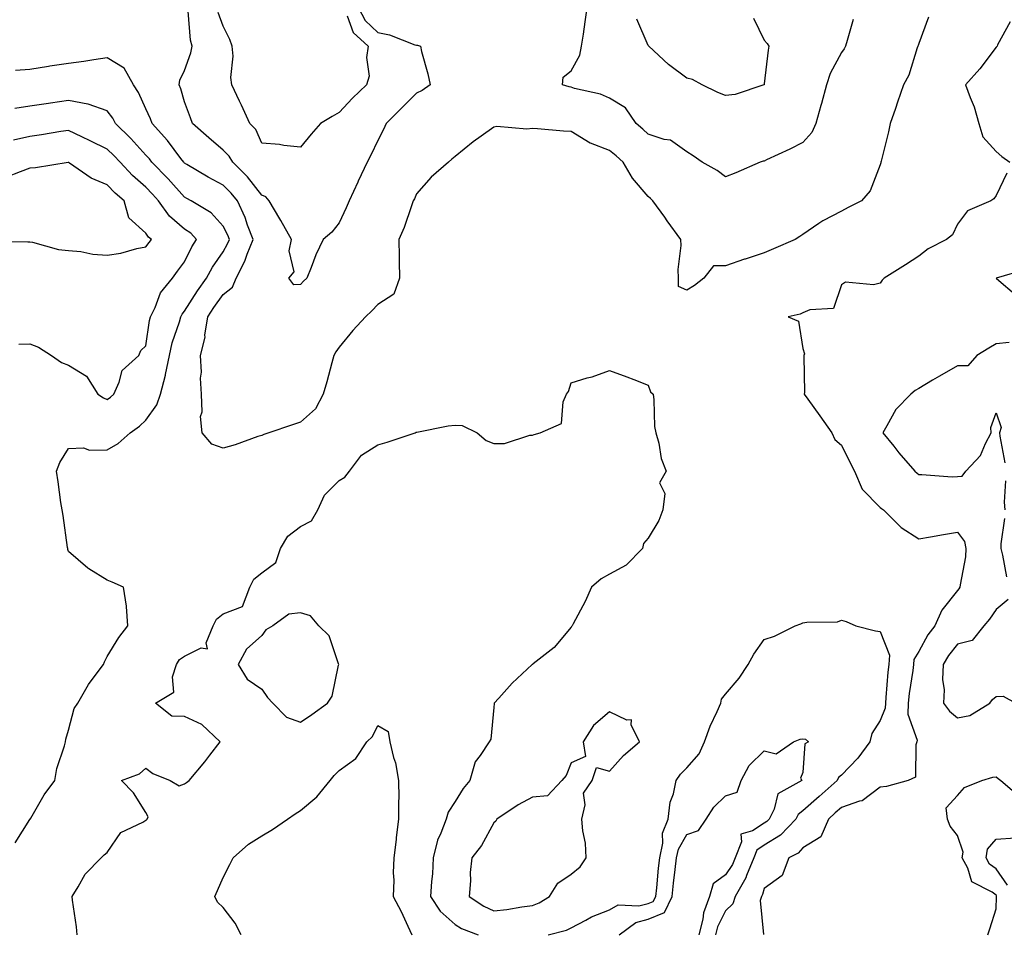
# Model space of a CAD drawing. Units: inches. Extents: x 934163 to 936803, y 7282058 to 7284698.
# Drawn here: x 936065 to 936320, y 7282452 to 7282689 of the extents above; entities that cross this region are included whole.
import ezdxf

# ---------------------------------------------------------------- set-up
doc = ezdxf.new("R2010")
doc.units = ezdxf.units.IN
doc.header["$MEASUREMENT"] = 0
doc.layers.add('Contour_93417282', color=7, linetype='Continuous', true_color=0xb100b5)

msp = doc.modelspace()

# ---------------------------------------------------------------- linework, layer by layer
at = {"layer": 'Contour_93417282'}
for points in [[(936153.04, 7282691.92, 3224), (936154.75, 7282688.63, 3224), (936158.05, 7282685.49, 3224), (936161.04, 7282684.92, 3224), (936167.67, 7282682.3, 3224), (936168.05, 7282682.19, 3224), (936168.33, 7282682.19, 3224), (936169.07, 7282681.92, 3224), (936169.4, 7282680.57, 3224), (936170.96, 7282674.83, 3224), (936171.61, 7282671.92, 3224), (936169.49, 7282670.48, 3224), (936168.05, 7282669.81, 3224), (936164.11, 7282665.86, 3224), (936160.22, 7282661.92, 3224), (936159.55, 7282660.42, 3224), (936158.05, 7282657.52, 3224), (936156.21, 7282653.77, 3224), (936155.31, 7282651.92, 3224), (936152.98, 7282646.99, 3224), (936152.85, 7282646.72, 3224), (936150.61, 7282641.92, 3224), (936149.89, 7282640.08, 3224), (936148.05, 7282636.24, 3224), (936146.13, 7282633.84, 3224), (936143.88, 7282631.92, 3224), (936142, 7282627.97, 3224), (936140.83, 7282624.7, 3224), (936139.7, 7282621.92, 3224), (936138.86, 7282621.11, 3224), (936138.05, 7282620.25, 3224), (936136.3, 7282620.17, 3224), (936135.04, 7282621.92, 3224), (936136.42, 7282623.55, 3224), (936135.1, 7282628.96, 3224), (936135.74, 7282631.92, 3224), (936132.96, 7282636.82, 3224), (936132.67, 7282637.3, 3224), (936129.93, 7282641.92, 3224), (936129.11, 7282642.97, 3224), (936128.05, 7282643.44, 3224), (936124.31, 7282648.18, 3224), (936120.52, 7282651.92, 3224), (936119.63, 7282653.49, 3224), (936118.05, 7282655.06, 3224), (936114.34, 7282658.21, 3224), (936110.13, 7282661.92, 3224), (936109.55, 7282663.42, 3224), (936108.05, 7282667.59, 3224), (936107.08, 7282670.95, 3224), (936106.69, 7282671.92, 3224), (936106.84, 7282673.13, 3224), (936108.05, 7282675.66, 3224), (936109.7, 7282680.27, 3224), (936110.03, 7282681.92, 3224), (936109.62, 7282683.49, 3224), (936108.98, 7282690.99, 3224)], [(936150.13, 7282689.84, 3223), (936151.65, 7282685.52, 3223), (936155.55, 7282681.92, 3223), (936155.13, 7282678.99, 3223), (936155.79, 7282674.18, 3223), (936155.14, 7282671.92, 3223), (936151.5, 7282668.47, 3223), (936148.05, 7282664.75, 3223), (936146.24, 7282663.73, 3223), (936143.25, 7282661.92, 3223), (936140.79, 7282659.19, 3223), (936138.05, 7282655.81, 3223), (936133.71, 7282656.27, 3223), (936132.62, 7282656.49, 3223), (936128.05, 7282656.86, 3223), (936126.49, 7282660.36, 3223), (936124.92, 7282661.92, 3223), (936122.78, 7282666.66, 3223), (936122.27, 7282667.7, 3223), (936120.27, 7282671.92, 3223), (936119.98, 7282673.85, 3223), (936120.59, 7282679.38, 3223), (936120.36, 7282681.92, 3223), (936119.79, 7282683.66, 3223), (936118.05, 7282687.1, 3223), (936116.78, 7282690.65, 3223)], [(936281.07, 7282688.9, 3224), (936279.53, 7282683.39, 3224), (936279.1, 7282681.92, 3224), (936278.71, 7282681.27, 3224), (936278.05, 7282680.3, 3224), (936275.13, 7282674.85, 3224), (936274.15, 7282671.92, 3224), (936272.86, 7282667.12, 3224), (936272.7, 7282666.57, 3224), (936271.39, 7282661.92, 3224), (936270.38, 7282659.59, 3224), (936268.05, 7282657.04, 3224), (936264.71, 7282655.26, 3224), (936258.65, 7282652.53, 3224), (936258.05, 7282652.23, 3224), (936257.77, 7282652.19, 3224), (936257.03, 7282651.92, 3224), (936250.74, 7282649.22, 3224), (936248.05, 7282648.1, 3224), (936245.91, 7282649.77, 3224), (936242.02, 7282651.92, 3224), (936239.69, 7282653.55, 3224), (936238.05, 7282654.63, 3224), (936233.79, 7282657.65, 3224), (936232.16, 7282657.81, 3224), (936228.05, 7282659.18, 3224), (936226.6, 7282660.46, 3224), (936224.87, 7282661.92, 3224), (936222.13, 7282665.99, 3224), (936218.05, 7282668.47, 3224), (936215.69, 7282669.57, 3224), (936208.93, 7282671.04, 3224), (936208.05, 7282671.33, 3224), (936207.54, 7282671.41, 3224), (936205.88, 7282671.92, 3224), (936206.02, 7282673.95, 3224), (936208.05, 7282675.58, 3224), (936210.35, 7282679.62, 3224), (936210.76, 7282681.92, 3224), (936211.24, 7282685.11, 3224), (936211.69, 7282688.28, 3224), (936212.25, 7282691.92, 3224)], [(936300.54, 7282689.43, 3225), (936298.05, 7282682.66, 3225), (936297.86, 7282682.11, 3225), (936297.81, 7282681.92, 3225), (936297.65, 7282681.52, 3225), (936295.48, 7282674.49, 3225), (936294.1, 7282671.92, 3225), (936292.52, 7282667.45, 3225), (936292, 7282665.87, 3225), (936290.65, 7282661.92, 3225), (936290.18, 7282659.79, 3225), (936288.33, 7282652.19, 3225), (936288.26, 7282651.92, 3225), (936288.23, 7282651.74, 3225), (936288.05, 7282651.24, 3225), (936285.43, 7282644.55, 3225), (936283.23, 7282641.92, 3225), (936279.8, 7282640.17, 3225), (936278.05, 7282639.27, 3225), (936273.19, 7282636.78, 3225), (936272.21, 7282636.08, 3225), (936268.05, 7282633.26, 3225), (936267.28, 7282632.69, 3225), (936266.09, 7282631.92, 3225), (936260.47, 7282629.5, 3225), (936258.05, 7282628.5, 3225), (936253.1, 7282626.87, 3225), (936252.94, 7282626.81, 3225), (936248.05, 7282625.13, 3225), (936244.88, 7282625.09, 3225), (936242.42, 7282621.92, 3225), (936239.98, 7282619.99, 3225), (936238.05, 7282618.84, 3225), (936235.85, 7282619.72, 3225), (936235.9, 7282621.92, 3225), (936235.8, 7282624.17, 3225), (936236.54, 7282630.41, 3225), (936236.44, 7282631.92, 3225), (936232.93, 7282636.79, 3225), (936232.3, 7282637.67, 3225), (936229.25, 7282641.92, 3225), (936228.63, 7282642.5, 3225), (936228.05, 7282643.01, 3225), (936223.96, 7282647.83, 3225), (936221.57, 7282651.92, 3225), (936219.71, 7282653.58, 3225), (936218.05, 7282654.98, 3225), (936213.11, 7282656.85, 3225), (936213.01, 7282656.88, 3225), (936208.05, 7282659.89, 3225), (936206.09, 7282659.96, 3225), (936199.39, 7282660.58, 3225), (936198.05, 7282660.63, 3225), (936196.62, 7282660.49, 3225), (936188.82, 7282661.15, 3225), (936188.05, 7282661.03, 3225), (936184.76, 7282658.63, 3225), (936182.77, 7282657.19, 3225), (936178.05, 7282653.42, 3225), (936177.24, 7282652.73, 3225), (936176.33, 7282651.92, 3225), (936171.88, 7282648.09, 3225), (936168.05, 7282643.7, 3225), (936167.53, 7282642.45, 3225), (936167.24, 7282641.92, 3225), (936166.75, 7282640.62, 3225), (936164.9, 7282635.07, 3225), (936163.53, 7282631.92, 3225), (936163.6, 7282627.47, 3225), (936163.62, 7282626.34, 3225), (936163.69, 7282621.92, 3225), (936162.19, 7282617.78, 3225), (936158.05, 7282615.12, 3225), (936156.5, 7282613.47, 3225), (936154.88, 7282611.92, 3225), (936151.57, 7282608.4, 3225), (936148.05, 7282604.07, 3225), (936147.16, 7282602.81, 3225), (936146.65, 7282601.92, 3225), (936146.12, 7282600, 3225), (936144.86, 7282595.11, 3225), (936143.94, 7282591.92, 3225), (936141.91, 7282588.06, 3225), (936138.05, 7282584.63, 3225), (936136.02, 7282583.95, 3225), (936129.86, 7282581.92, 3225), (936128.55, 7282581.42, 3225), (936128.05, 7282581.23, 3225)], [(936255.3, 7282689.17, 3223), (936258.05, 7282683.54, 3223), (936258.78, 7282682.65, 3223), (936259.28, 7282681.92, 3223), (936259.06, 7282680.91, 3223), (936258.05, 7282672.25, 3223), (936258.01, 7282671.96, 3223), (936257.95, 7282671.92, 3223), (936250.49, 7282669.48, 3223), (936248.05, 7282669.2, 3223), (936246.08, 7282669.96, 3223), (936242, 7282671.92, 3223), (936239.45, 7282673.32, 3223), (936238.05, 7282673.67, 3223), (936233.31, 7282677.18, 3223), (936228.19, 7282681.92, 3223), (936228.14, 7282682.01, 3223), (936228.05, 7282682.13, 3223), (936225.12, 7282688.98, 3223)], [(936321.73, 7282688.25, 3226), (936318.41, 7282682.28, 3226), (936318.34, 7282681.92, 3226), (936318.17, 7282681.8, 3226), (936318.05, 7282681.69, 3226), (936313.85, 7282676.12, 3226), (936310.12, 7282671.92, 3226), (936311.3, 7282668.67, 3226), (936312.38, 7282666.25, 3226), (936313.59, 7282661.92, 3226), (936314.63, 7282658.5, 3226), (936318.05, 7282654.7, 3226), (936319.52, 7282653.38, 3226), (936321.6, 7282651.92, 3226)], [(936128.05, 7282581.23, 3225), (936127.04, 7282580.9, 3225), (936121.17, 7282578.8, 3225), (936118.05, 7282577.94, 3225), (936115.08, 7282578.95, 3225), (936112.57, 7282581.92, 3225), (936112.2, 7282586.07, 3225), (936112.61, 7282587.36, 3225), (936112.42, 7282591.92, 3225), (936112.16, 7282596.03, 3225), (936112.4, 7282597.57, 3225), (936112.21, 7282601.92, 3225), (936113.34, 7282606.63, 3225), (936113.32, 7282607.19, 3225), (936114.04, 7282611.92, 3225), (936115.62, 7282614.35, 3225), (936118.05, 7282617.67, 3225), (936120.41, 7282619.57, 3225), (936121.41, 7282621.92, 3225), (936123.65, 7282626.31, 3225), (936124.24, 7282628.11, 3225), (936125.76, 7282631.92, 3225), (936124.36, 7282635.61, 3225), (936123.72, 7282637.59, 3225), (936121.72, 7282641.92, 3225), (936120.08, 7282643.95, 3225), (936118.05, 7282645.95, 3225), (936114.16, 7282648.03, 3225), (936108.66, 7282651.31, 3225), (936108.05, 7282651.67, 3225), (936107.93, 7282651.8, 3225), (936107.82, 7282651.92, 3225), (936107.08, 7282652.89, 3225), (936103.67, 7282657.55, 3225), (936099.68, 7282661.92, 3225), (936099.26, 7282663.13, 3225), (936098.05, 7282665.78, 3225), (936096.12, 7282669.99, 3225), (936094.79, 7282671.92, 3225), (936092.42, 7282676.29, 3225), (936088.05, 7282678.92, 3225), (936084.55, 7282678.42, 3225), (936082, 7282677.97, 3225), (936078.05, 7282677.46, 3225), (936073.22, 7282676.75, 3225), (936072.81, 7282676.68, 3225), (936068.05, 7282675.91, 3225), (936064.29, 7282675.68, 3225)], [(936064.18, 7282475.79, 3226), (936068.05, 7282481.81, 3226), (936068.1, 7282481.87, 3226), (936068.12, 7282481.92, 3226), (936068.24, 7282482.11, 3226), (936071.75, 7282488.22, 3226), (936074.47, 7282491.92, 3226), (936075, 7282494.98, 3226), (936076.98, 7282500.86, 3226), (936077.22, 7282501.92, 3226), (936077.36, 7282502.61, 3226), (936078.05, 7282504.96, 3226), (936079.46, 7282510.5, 3226), (936080.41, 7282511.92, 3226), (936083.2, 7282516.77, 3226), (936084.18, 7282518.05, 3226), (936087.05, 7282521.92, 3226), (936087.33, 7282522.63, 3226), (936088.05, 7282523.97, 3226), (936091.04, 7282528.92, 3226), (936093.37, 7282531.92, 3226), (936093.03, 7282536.9, 3226), (936092.99, 7282536.98, 3226), (936092.23, 7282541.92, 3226), (936089.34, 7282543.21, 3226), (936088.05, 7282543.79, 3226), (936083.29, 7282546.68, 3226), (936082.98, 7282546.85, 3226), (936078.05, 7282551.15, 3226), (936077.84, 7282551.71, 3226), (936077.82, 7282551.92, 3226), (936077.77, 7282552.2, 3226), (936076.64, 7282560.51, 3226), (936076.38, 7282561.92, 3226), (936076.07, 7282563.89, 3226), (936075.32, 7282569.19, 3226), (936074.89, 7282571.92, 3226), (936075.77, 7282574.2, 3226), (936078.05, 7282577.85, 3226), (936081.93, 7282578.03, 3226), (936083.49, 7282577.36, 3226), (936088.05, 7282577.45, 3226), (936090.88, 7282579.09, 3226), (936093.99, 7282581.92, 3226), (936096.35, 7282583.63, 3226), (936098.05, 7282585.18, 3226), (936100.86, 7282589.12, 3226), (936101.8, 7282591.92, 3226), (936103.12, 7282596.85, 3226), (936103.13, 7282597, 3226), (936104.11, 7282601.92, 3226), (936104.83, 7282605.14, 3226), (936106.71, 7282610.58, 3226), (936107.07, 7282611.92, 3226), (936107.4, 7282612.57, 3226), (936108.05, 7282613.34, 3226), (936111.37, 7282618.6, 3226), (936113.75, 7282621.92, 3226), (936115.25, 7282624.72, 3226), (936118.05, 7282628.76, 3226), (936119.2, 7282630.78, 3226), (936119.66, 7282631.92, 3226), (936119.21, 7282633.08, 3226), (936118.05, 7282635.34, 3226), (936114.91, 7282638.79, 3226), (936109.79, 7282641.92, 3226), (936108.64, 7282642.52, 3226), (936108.05, 7282642.86, 3226), (936103.78, 7282647.65, 3226), (936099.62, 7282651.92, 3226), (936098.94, 7282652.81, 3226), (936098.05, 7282653.79, 3226), (936094.18, 7282658.05, 3226), (936090.18, 7282661.92, 3226), (936089.45, 7282663.32, 3226), (936088.05, 7282665.24, 3226), (936083.12, 7282666.99, 3226), (936082.99, 7282666.98, 3226), (936078.05, 7282667.89, 3226), (936073.33, 7282667.19, 3226), (936072.84, 7282667.13, 3226), (936068.05, 7282666.4, 3226), (936064.13, 7282665.84, 3226)], [(936065.12, 7282604.85, 3227), (936068.05, 7282604.91, 3227), (936070.22, 7282604.09, 3227), (936073.63, 7282601.92, 3227), (936076.19, 7282600.06, 3227), (936078.05, 7282599.43, 3227), (936082.67, 7282596.54, 3227), (936085.6, 7282591.92, 3227), (936087.07, 7282590.93, 3227), (936088.05, 7282590.53, 3227), (936088.85, 7282591.13, 3227), (936089.71, 7282591.92, 3227), (936091.16, 7282595.03, 3227), (936091.91, 7282598.06, 3227), (936096.2, 7282601.92, 3227), (936096.75, 7282603.22, 3227), (936098.05, 7282604.44, 3227), (936098.99, 7282610.97, 3227), (936099.25, 7282611.92, 3227), (936100.41, 7282614.28, 3227), (936101.83, 7282618.14, 3227), (936104.89, 7282621.92, 3227), (936106.23, 7282623.74, 3227), (936108.05, 7282626.18, 3227), (936109.92, 7282630.05, 3227), (936111.15, 7282631.92, 3227), (936109.66, 7282633.52, 3227), (936108.05, 7282634.63, 3227), (936104.13, 7282638, 3227), (936101.34, 7282641.92, 3227), (936099.79, 7282643.66, 3227), (936098.05, 7282645.44, 3227), (936094.6, 7282648.47, 3227), (936091.34, 7282651.92, 3227), (936089.77, 7282653.64, 3227), (936088.05, 7282655.31, 3227), (936083.63, 7282657.5, 3227), (936081.44, 7282658.53, 3227), (936078.05, 7282660.16, 3227), (936075.99, 7282659.86, 3227), (936071, 7282658.97, 3227), (936068.05, 7282658.57, 3227), (936063.76, 7282657.63, 3227)], [(936058.52, 7282631.44, 3228), (936067.49, 7282631.36, 3228), (936068.05, 7282631.33, 3228), (936068.74, 7282631.24, 3228), (936075.45, 7282629.32, 3228), (936078.05, 7282629.05, 3228), (936081.19, 7282628.78, 3228), (936084.29, 7282628.15, 3228), (936088.05, 7282627.9, 3228), (936091.59, 7282628.38, 3228), (936095.72, 7282629.6, 3228), (936098.05, 7282630.01, 3228), (936098.87, 7282631.11, 3228), (936099.47, 7282631.92, 3228), (936098.69, 7282632.56, 3228), (936098.05, 7282633.57, 3228), (936093.62, 7282637.49, 3228), (936092.39, 7282641.92, 3228), (936090.07, 7282643.94, 3228), (936088.05, 7282646.08, 3228), (936083.89, 7282647.76, 3228), (936078.27, 7282651.71, 3228), (936078.05, 7282651.83, 3228), (936077.96, 7282651.83, 3228), (936069.51, 7282650.46, 3228), (936068.05, 7282650.39, 3228), (936065.53, 7282649.4, 3228), (936061.94, 7282648.03, 3228)], [(936320.86, 7282649.12, 3226), (936318.05, 7282643.3, 3226), (936317.49, 7282642.49, 3226), (936316.69, 7282641.92, 3226), (936310.66, 7282639.3, 3226), (936308.05, 7282635.88, 3226), (936306.8, 7282633.17, 3226), (936305.22, 7282631.92, 3226), (936300.49, 7282629.48, 3226), (936298.05, 7282627.61, 3226), (936294.6, 7282625.37, 3226), (936289.07, 7282621.92, 3226), (936288.6, 7282621.37, 3226), (936288.05, 7282620.6, 3226), (936286.3, 7282620.17, 3226), (936279.08, 7282620.89, 3226), (936278.05, 7282620.2, 3226), (936275.94, 7282614.03, 3226), (936269.85, 7282613.72, 3226), (936268.05, 7282612.91, 3226), (936267.34, 7282612.62, 3226), (936264.24, 7282611.92, 3226), (936266.93, 7282610.8, 3226), (936268.05, 7282603.72, 3226), (936268.43, 7282602.3, 3226), (936268.3, 7282601.92, 3226), (936268.26, 7282601.71, 3226), (936268.47, 7282592.35, 3226), (936268.42, 7282591.92, 3226), (936269.33, 7282590.64, 3226), (936272.41, 7282586.29, 3226), (936275.57, 7282581.92, 3226), (936276.32, 7282580.19, 3226), (936278.05, 7282578.71, 3226), (936280.28, 7282574.15, 3226), (936281.45, 7282571.92, 3226), (936283.41, 7282567.27, 3226), (936288.05, 7282562.57, 3226), (936288.4, 7282562.27, 3226), (936288.88, 7282561.92, 3226), (936293.46, 7282557.34, 3226), (936298.05, 7282554.42, 3226), (936301.08, 7282554.95, 3226), (936304.41, 7282555.56, 3226), (936308.05, 7282556.19, 3226), (936309.86, 7282553.74, 3226), (936310.18, 7282551.92, 3226), (936310.15, 7282549.82, 3226), (936308.71, 7282542.58, 3226), (936308.7, 7282541.92, 3226), (936308.43, 7282541.54, 3226), (936308.05, 7282541.11, 3226), (936303.98, 7282535.99, 3226), (936302.18, 7282531.92, 3226), (936300.38, 7282529.59, 3226), (936298.05, 7282525.33, 3226), (936296.79, 7282523.18, 3226), (936296.71, 7282521.92, 3226), (936296.52, 7282520.4, 3226), (936295.56, 7282514.4, 3226), (936295.29, 7282511.92, 3226), (936295.23, 7282509.1, 3226), (936297.6, 7282502.37, 3226), (936297.58, 7282501.92, 3226), (936297.25, 7282501.12, 3226), (936297.21, 7282492.75, 3226), (936295.32, 7282491.92, 3226), (936289.66, 7282490.31, 3226), (936288.05, 7282490.17, 3226), (936283.36, 7282486.61, 3226), (936282.67, 7282486.54, 3226), (936278.05, 7282484.95, 3226), (936276.44, 7282483.52, 3226), (936274.64, 7282481.92, 3226), (936272.66, 7282477.31, 3226), (936268.05, 7282474.44, 3226), (936266.84, 7282473.13, 3226), (936264.42, 7282471.92, 3226), (936262.67, 7282467.3, 3226), (936258.05, 7282463.94, 3226), (936257.58, 7282462.4, 3226), (936257.3, 7282461.92, 3226), (936256.99, 7282460.86, 3226), (936257.9, 7282452.07, 3226)], [(936325.78, 7282624.2, 3227), (936318.06, 7282621.93, 3227), (936318.05, 7282621.91, 3227), (936318.17, 7282621.8, 3227), (936323.44, 7282617.31, 3227)], [(936321.4, 7282605.27, 3227), (936318.05, 7282604.94, 3227), (936316.16, 7282603.81, 3227), (936313.05, 7282601.92, 3227), (936310.74, 7282599.23, 3227), (936308.05, 7282599.24, 3227), (936303.38, 7282596.59, 3227), (936301.62, 7282595.49, 3227), (936298.05, 7282593.32, 3227), (936297.11, 7282592.86, 3227), (936295.99, 7282591.92, 3227), (936292.07, 7282587.9, 3227), (936289.81, 7282583.68, 3227), (936288.72, 7282581.92, 3227), (936291.55, 7282578.42, 3227), (936292.88, 7282576.75, 3227), (936297.06, 7282571.92, 3227), (936297.59, 7282571.46, 3227), (936298.05, 7282571.11, 3227), (936298.84, 7282571.13, 3227), (936306.67, 7282570.53, 3227), (936308.05, 7282570.57, 3227), (936309.31, 7282570.65, 3227), (936310.18, 7282571.92, 3227), (936313.98, 7282575.99, 3227), (936315.29, 7282579.16, 3227), (936316.78, 7282581.92, 3227), (936316.68, 7282583.3, 3227), (936318.05, 7282587.04, 3227), (936319.38, 7282583.26, 3227), (936318.96, 7282581.92, 3227), (936318.98, 7282580.99, 3227), (936320.28, 7282574.16, 3227)], [(936080.25, 7282451.92, 3225), (936080.12, 7282453.99, 3225), (936079.03, 7282460.93, 3225), (936078.96, 7282461.92, 3225), (936080.48, 7282464.35, 3225), (936082.29, 7282467.67, 3225), (936086.45, 7282471.92, 3225), (936087.28, 7282472.69, 3225), (936088.05, 7282473.26, 3225), (936091.57, 7282478.4, 3225), (936097.25, 7282481.12, 3225), (936098.05, 7282481.62, 3225), (936098.22, 7282481.75, 3225), (936098.37, 7282481.92, 3225), (936098.61, 7282482.48, 3225), (936098.05, 7282483.58, 3225), (936094.85, 7282488.72, 3225), (936091.73, 7282491.92, 3225), (936096.35, 7282493.62, 3225), (936098.05, 7282495.12, 3225), (936099.87, 7282493.74, 3225), (936104.29, 7282491.92, 3225), (936106.67, 7282490.54, 3225), (936108.05, 7282491.02, 3225), (936108.55, 7282491.42, 3225), (936109.2, 7282491.92, 3225), (936113.25, 7282496.71, 3225), (936114.58, 7282498.45, 3225), (936117.28, 7282501.92, 3225), (936112.51, 7282506.38, 3225), (936108.05, 7282508.45, 3225), (936104.71, 7282508.58, 3225), (936100.56, 7282511.92, 3225), (936105.23, 7282514.74, 3225), (936104.89, 7282518.76, 3225), (936105.97, 7282521.92, 3225), (936106.75, 7282523.23, 3225), (936108.05, 7282524.09, 3225), (936112.35, 7282526.22, 3225), (936114, 7282525.97, 3225), (936113.63, 7282527.5, 3225), (936115.47, 7282531.92, 3225), (936116.34, 7282533.64, 3225), (936118.05, 7282535.02, 3225), (936123.02, 7282536.95, 3225), (936124.97, 7282541.92, 3225), (936126, 7282543.97, 3225), (936128.05, 7282545.62, 3225), (936131.64, 7282548.34, 3225), (936132.85, 7282551.92, 3225), (936134.79, 7282555.17, 3225), (936138.05, 7282557.6, 3225), (936140.86, 7282559.11, 3225), (936142.5, 7282561.92, 3225), (936144.24, 7282565.74, 3225), (936148.05, 7282569.52, 3225), (936149.53, 7282570.44, 3225), (936150.76, 7282571.92, 3225), (936153.86, 7282576.11, 3225), (936158.05, 7282578.79, 3225), (936160.49, 7282579.48, 3225), (936167.68, 7282581.92, 3225), (936167.94, 7282582.03, 3225), (936168.05, 7282582.05, 3225), (936168.19, 7282582.06, 3225), (936176.3, 7282583.67, 3225), (936178.05, 7282583.84, 3225), (936179.9, 7282583.77, 3225), (936183.73, 7282581.92, 3225), (936186.06, 7282579.93, 3225), (936188.05, 7282579.09, 3225), (936190.86, 7282579.11, 3225), (936197.37, 7282581.24, 3225), (936198.05, 7282581.25, 3225), (936198.54, 7282581.43, 3225), (936200.06, 7282581.92, 3225), (936205.63, 7282584.34, 3225), (936206.01, 7282589.88, 3225), (936206.92, 7282591.92, 3225), (936207.41, 7282592.56, 3225), (936208.05, 7282594.82, 3225), (936212.21, 7282596.08, 3225), (936213.56, 7282596.41, 3225), (936218.05, 7282598, 3225), (936222.51, 7282596.37, 3225), (936224.32, 7282595.65, 3225), (936228.05, 7282594.21, 3225), (936228.62, 7282592.49, 3225), (936229.29, 7282591.92, 3225), (936229.52, 7282590.45, 3225), (936229.66, 7282583.53, 3225), (936230.03, 7282581.92, 3225), (936230.79, 7282579.18, 3225), (936231.38, 7282575.25, 3225), (936232.69, 7282571.92, 3225), (936230.99, 7282568.98, 3225), (936232.31, 7282566.18, 3225), (936231.82, 7282561.92, 3225), (936230.8, 7282559.17, 3225), (936228.05, 7282554.63, 3225), (936226.77, 7282553.21, 3225), (936226.54, 7282551.92, 3225), (936222.36, 7282547.61, 3225), (936218.05, 7282545.32, 3225), (936215.89, 7282544.08, 3225), (936213.33, 7282541.92, 3225), (936211.73, 7282538.25, 3225), (936208.59, 7282532.46, 3225), (936208.32, 7282531.92, 3225), (936208.18, 7282531.79, 3225), (936208.05, 7282531.62, 3225), (936203.65, 7282526.32, 3225), (936198.26, 7282522.13, 3225), (936198.05, 7282521.96, 3225), (936198.03, 7282521.95, 3225), (936198, 7282521.92, 3225), (936192.86, 7282517.11, 3225), (936189.36, 7282513.23, 3225), (936188.17, 7282511.92, 3225), (936188.18, 7282511.79, 3225), (936188.05, 7282510.77, 3225), (936187.33, 7282502.64, 3225), (936186.89, 7282501.92, 3225), (936184.55, 7282498.41, 3225), (936183.22, 7282496.75, 3225), (936181.84, 7282491.92, 3225), (936180.17, 7282489.79, 3225), (936178.05, 7282486.49, 3225), (936176.25, 7282483.72, 3225), (936175.71, 7282481.92, 3225), (936174.36, 7282478.23, 3225), (936173.49, 7282476.48, 3225), (936172.4, 7282471.92, 3225), (936172.2, 7282467.78, 3225), (936171.92, 7282465.79, 3225), (936171.7, 7282461.92, 3225), (936174.17, 7282458.04, 3225), (936178.05, 7282454.64, 3225), (936179.73, 7282453.6, 3225), (936184, 7282451.92, 3225)], [(936320.47, 7282569.5, 3227), (936320.1, 7282563.97, 3227), (936320.29, 7282561.92, 3227)], [(936320.26, 7282559.71, 3227), (936319.28, 7282553.15, 3227), (936319.26, 7282551.92, 3227), (936319.74, 7282550.23, 3227), (936320.76, 7282544.63, 3227)], [(936321.21, 7282538.77, 3227), (936318.05, 7282536.15, 3227), (936316.34, 7282533.63, 3227), (936314.84, 7282531.92, 3227), (936311.87, 7282528.1, 3227), (936308.05, 7282527.17, 3227), (936305.71, 7282524.26, 3227), (936304.31, 7282521.92, 3227), (936304.18, 7282518.04, 3227), (936304.62, 7282515.35, 3227), (936304.44, 7282511.92, 3227), (936305.96, 7282509.83, 3227), (936308.05, 7282508.08, 3227), (936311.21, 7282508.76, 3227), (936316.44, 7282511.92, 3227), (936317.11, 7282512.86, 3227), (936318.05, 7282513.61, 3227), (936319.86, 7282513.73, 3227), (936323.19, 7282511.92, 3227)], [(936202.12, 7282451.92, 3225), (936206.84, 7282453.13, 3225), (936208.05, 7282453.8, 3225), (936211.87, 7282455.74, 3225), (936213.37, 7282456.6, 3225), (936218.05, 7282458.43, 3225), (936220.24, 7282459.73, 3225), (936225.57, 7282459.44, 3225), (936228.05, 7282460.06, 3225), (936229.35, 7282460.61, 3225), (936229.99, 7282461.92, 3225), (936230.22, 7282464.09, 3225), (936230.72, 7282469.25, 3225), (936231.01, 7282471.92, 3225), (936231.8, 7282475.68, 3225), (936231.72, 7282478.25, 3225), (936233.2, 7282481.92, 3225), (936233.72, 7282486.25, 3225), (936234.57, 7282488.44, 3225), (936235.26, 7282491.92, 3225), (936236.4, 7282493.57, 3225), (936238.05, 7282495.16, 3225), (936241.19, 7282498.78, 3225), (936242.58, 7282501.92, 3225), (936244.03, 7282505.94, 3225), (936245.9, 7282509.77, 3225), (936246.83, 7282511.92, 3225), (936247.02, 7282512.95, 3225), (936248.05, 7282514.21, 3225), (936251.59, 7282518.38, 3225), (936253.9, 7282521.92, 3225), (936255.39, 7282524.58, 3225), (936258.05, 7282528.42, 3225), (936260.73, 7282529.23, 3225), (936266.03, 7282531.92, 3225), (936267.54, 7282532.43, 3225), (936268.05, 7282532.67, 3225), (936269.03, 7282532.91, 3225), (936277.02, 7282532.96, 3225), (936278.05, 7282533.38, 3225), (936279.21, 7282533.08, 3225), (936281.73, 7282531.92, 3225), (936286.8, 7282530.66, 3225), (936288.05, 7282530.49, 3225), (936290.43, 7282524.3, 3225), (936290.27, 7282521.92, 3225), (936290.03, 7282519.95, 3225), (936289.55, 7282513.42, 3225), (936289.39, 7282511.92, 3225), (936289.36, 7282510.61, 3225), (936288.05, 7282507.41, 3225), (936285.89, 7282504.09, 3225), (936285.39, 7282501.92, 3225), (936282.3, 7282497.66, 3225), (936278.05, 7282493.3, 3225), (936277.27, 7282492.69, 3225), (936276.95, 7282491.92, 3225), (936272.23, 7282487.74, 3225), (936268.05, 7282484.04, 3225), (936266.83, 7282483.13, 3225), (936266.21, 7282481.92, 3225), (936262.25, 7282477.72, 3225), (936258.05, 7282475.16, 3225), (936256.11, 7282473.86, 3225), (936255.34, 7282471.92, 3225), (936253.46, 7282467.33, 3225), (936253.27, 7282466.71, 3225), (936250.51, 7282461.92, 3225), (936249.95, 7282460.02, 3225), (936248.05, 7282458.16, 3225), (936245.97, 7282454, 3225), (936245.46, 7282451.92, 3225)], [(936122.69, 7282451.92, 3224), (936121.1, 7282454.97, 3224), (936118.05, 7282459.04, 3224), (936116.56, 7282460.43, 3224), (936115.86, 7282461.92, 3224), (936116.54, 7282463.42, 3224), (936118.05, 7282466.79, 3224), (936119.78, 7282470.18, 3224), (936120.63, 7282471.92, 3224), (936124.59, 7282475.38, 3224), (936128.05, 7282477.62, 3224), (936130.79, 7282479.18, 3224), (936134.67, 7282481.92, 3224), (936136.66, 7282483.31, 3224), (936138.05, 7282484.13, 3224), (936142.25, 7282487.71, 3224), (936145.7, 7282491.92, 3224), (936146.77, 7282493.21, 3224), (936148.05, 7282494.53, 3224), (936152.36, 7282497.61, 3224), (936155.24, 7282501.92, 3224), (936156.64, 7282503.33, 3224), (936158.05, 7282506.1, 3224), (936160.71, 7282504.59, 3224), (936161.18, 7282501.92, 3224), (936162.15, 7282497.82, 3224), (936162.62, 7282496.48, 3224), (936163.42, 7282491.92, 3224), (936163.5, 7282487.37, 3224), (936163.39, 7282486.58, 3224), (936163.45, 7282481.92, 3224), (936162.84, 7282477.13, 3224), (936162.78, 7282476.65, 3224), (936162.18, 7282471.92, 3224), (936161.99, 7282467.98, 3224), (936162.21, 7282466.08, 3224), (936162.06, 7282461.92, 3224), (936164.13, 7282458, 3224), (936165.82, 7282454.16, 3224), (936166.87, 7282451.92, 3224)], [(936220.5, 7282451.92, 3224), (936224.79, 7282455.18, 3224), (936228.05, 7282456, 3224), (936232.21, 7282457.76, 3224), (936234.23, 7282461.92, 3224), (936234.6, 7282465.37, 3224), (936235.03, 7282468.9, 3224), (936235.36, 7282471.92, 3224), (936235.83, 7282474.14, 3224), (936238.05, 7282477.91, 3224), (936241.01, 7282478.96, 3224), (936243, 7282481.92, 3224), (936244.98, 7282484.99, 3224), (936248.05, 7282487.96, 3224), (936251.06, 7282488.91, 3224), (936252.1, 7282491.92, 3224), (936254.18, 7282495.79, 3224), (936258.05, 7282499.54, 3224), (936261.16, 7282498.81, 3224), (936265.63, 7282501.92, 3224), (936267.39, 7282502.58, 3224), (936268.05, 7282502.65, 3224), (936268.76, 7282502.63, 3224), (936269.5, 7282501.92, 3224), (936268.59, 7282501.38, 3224), (936268.05, 7282493.99, 3224), (936267.45, 7282492.52, 3224), (936267.8, 7282491.92, 3224), (936261.56, 7282488.41, 3224), (936260.6, 7282484.47, 3224), (936259.3, 7282481.92, 3224), (936258.69, 7282481.28, 3224), (936258.05, 7282480.89, 3224), (936254.97, 7282478.84, 3224), (936252, 7282477.97, 3224), (936252.16, 7282476.03, 3224), (936250.53, 7282471.92, 3224), (936249.81, 7282470.16, 3224), (936248.05, 7282467.45, 3224), (936244.82, 7282465.15, 3224), (936243.9, 7282461.92, 3224), (936242.32, 7282457.65, 3224), (936242.17, 7282456.03, 3224), (936241.15, 7282451.92, 3224)], [(936315.9, 7282451.92, 3226), (936316.42, 7282453.55, 3226), (936318.05, 7282458.71, 3226), (936318.18, 7282461.79, 3226), (936318.17, 7282461.92, 3226), (936318.18, 7282462.05, 3226), (936318.05, 7282462.23, 3226), (936317, 7282462.97, 3226), (936311.77, 7282465.64, 3226), (936310.75, 7282469.21, 3226), (936309.29, 7282471.92, 3226), (936309.52, 7282473.39, 3226), (936308.05, 7282477.69, 3226), (936306.19, 7282480.06, 3226), (936305.51, 7282481.92, 3226), (936305.13, 7282484.84, 3226), (936308.05, 7282487.99, 3226), (936309.89, 7282490.08, 3226), (936314.32, 7282491.92, 3226), (936317.2, 7282492.77, 3226), (936318.05, 7282492.87, 3226), (936318.57, 7282492.44, 3226), (936319.29, 7282491.92, 3226), (936324.01, 7282487.88, 3226)], [(936320.97, 7282464.84, 3225), (936318.05, 7282469.05, 3225), (936316.37, 7282470.23, 3225), (936315.45, 7282471.92, 3225), (936315.81, 7282474.16, 3225), (936318.05, 7282476.72, 3225), (936322.96, 7282477.02, 3225)]]:
    msp.add_polyline3d(points, dxfattribs=at)
for points in [[(936138.05, 7282506.96, 3225), (936140.98, 7282508.99, 3225), (936145.03, 7282511.92, 3225), (936146.27, 7282513.71, 3225), (936147.88, 7282521.75, 3225), (936147.95, 7282521.92, 3225), (936147.84, 7282522.13, 3225), (936145.44, 7282529.31, 3225), (936142.78, 7282531.92, 3225), (936140.61, 7282534.48, 3225), (936138.05, 7282535.27, 3225), (936135.05, 7282534.92, 3225), (936130.85, 7282531.92, 3225), (936129.08, 7282530.89, 3225), (936128.05, 7282529.42, 3225), (936124.1, 7282525.87, 3225), (936121.88, 7282521.92, 3225), (936124.27, 7282518.14, 3225), (936128.05, 7282515.57, 3225), (936129.52, 7282513.39, 3225), (936130.93, 7282511.92, 3225), (936134.41, 7282508.28, 3225)], [(936198.05, 7282459.56, 3226), (936199.77, 7282460.2, 3226), (936202.47, 7282461.92, 3226), (936204.66, 7282465.32, 3226), (936208.05, 7282467.62, 3226), (936210.46, 7282469.52, 3226), (936211.96, 7282471.92, 3226), (936211.8, 7282475.67, 3226), (936211.07, 7282478.9, 3226), (936210.88, 7282481.92, 3226), (936211.75, 7282485.62, 3226), (936211.31, 7282488.66, 3226), (936213.56, 7282491.92, 3226), (936214.68, 7282495.3, 3226), (936218.05, 7282494.31, 3226), (936221.59, 7282498.38, 3226), (936225.75, 7282501.92, 3226), (936223.62, 7282506.34, 3226), (936223.73, 7282507.6, 3226), (936222.48, 7282507.5, 3226), (936218.05, 7282509.63, 3226), (936213.87, 7282506.1, 3226), (936211.23, 7282501.92, 3226), (936211.82, 7282498.15, 3226), (936208.05, 7282496.45, 3226), (936206.8, 7282493.16, 3226), (936205.7, 7282491.92, 3226), (936202, 7282487.97, 3226), (936198.05, 7282487.57, 3226), (936194.39, 7282485.58, 3226), (936188.87, 7282481.92, 3226), (936188.58, 7282481.39, 3226), (936188.05, 7282480.97, 3226), (936184.91, 7282475.06, 3226), (936182.38, 7282471.92, 3226), (936181.91, 7282468.06, 3226), (936182.03, 7282465.9, 3226), (936181.68, 7282461.92, 3226), (936185.48, 7282459.35, 3226), (936188.05, 7282458.15, 3226), (936191.44, 7282458.53, 3226), (936195.34, 7282459.21, 3226)]]:
    msp.add_polyline3d(points, close=True, dxfattribs=at)

doc.saveas('drawing.dxf')
